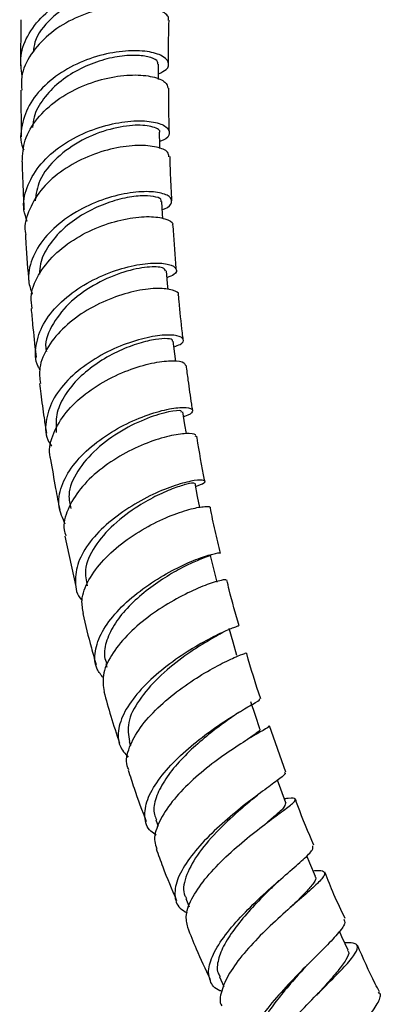
# Model space of a CAD drawing. Units: millimetres. Extents: x 5 to 995, y 5 to 995.
# Drawn here: x 161 to 167, y 86 to 103 of the extents above; entities that cross this region are included whole.
import ezdxf

# ---------------------------------------------------------------- set-up
doc = ezdxf.new("R2010")
doc.units = ezdxf.units.MM

msp = doc.modelspace()

# ---------------------------------------------------------------- linework, layer by layer
at = {"color": 7, "linetype": 'Continuous', "lineweight": 25}
for p, q in [((161.028, 102.645), (161.021, 101.867)), ((161.024, 101.454), (161.034, 100.665)), ((161.77, 93.919), (161.958, 93.064)), ((162.46, 91.765), (162.478, 91.704)), ((165.5, 89.931), (165.223, 90.711)), ((162.853, 90.447), (162.877, 90.372)), ((164.939, 89.472), (165.022, 89.539)), ((163.305, 89.121), (163.343, 89.016)), ((165.338, 88.05), (165.385, 88.095)), ((163.814, 87.792), (163.871, 87.653)), ((164.379, 86.468), (164.452, 86.307))]:
    msp.add_line(p, q, dxfattribs=at)
at = {"color": 7, "linetype": 'Continuous', "lineweight": 25, "flags": 128}
for points in [[(163.352, 101.635), (163.352, 101.687), (163.351, 101.892)], [(163.373, 100.466), (163.371, 100.53), (163.365, 100.737)], [(163.424, 99.285), (163.42, 99.365), (163.408, 99.575)], [(163.512, 98.083), (163.503, 98.186), (163.484, 98.4)], [(163.643, 96.871), (163.628, 96.998), (163.601, 97.214)], [(163.821, 95.649), (163.797, 95.798), (163.762, 96.018)], [(164.049, 94.402), (164.012, 94.586), (163.968, 94.81)], [(164.339, 93.137), (164.284, 93.363), (164.229, 93.588)], [(164.674, 91.901), (164.609, 92.128), (164.545, 92.356)], [(165.061, 90.658), (164.986, 90.887), (164.912, 91.115)], [(165.502, 89.411), (165.417, 89.64), (165.361, 89.793)], [(165.999, 88.164), (165.905, 88.392), (165.853, 88.517)], [(166.552, 86.922), (166.448, 87.148), (166.405, 87.243)]]:
    msp.add_lwpolyline(points, dxfattribs=at)
at = {"color": 7, "linetype": 'Continuous', "lineweight": 25}
for points, knots in [([(161.048, 101.696), (161.034, 101.809), (161.002, 102.052), (161.148, 102.421), (161.429, 102.763), (161.822, 103.034), (162.271, 103.215), (162.723, 103.3), (163.117, 103.294), (163.405, 103.213), (163.545, 103.089), (163.539, 102.955), (163.417, 102.892), (163.362, 102.864)], [0, 0, 0, 0, 0.08048, 0.173997, 0.267656, 0.361419, 0.455272, 0.54918, 0.643091, 0.736991, 0.830794, 0.924522, 1, 1, 1, 1]), ([(163.346, 103.037), (163.352, 103.046), (163.384, 103.095), (163.225, 103.181), (162.899, 103.23), (162.433, 103.169), (161.939, 102.985), (161.523, 102.673), (161.266, 102.358), (161.243, 102.154), (161.236, 102.098)], [0, 0, 0, 0, 0.035969, 0.186673, 0.337612, 0.48868, 0.639857, 0.791036, 0.942118, 1, 1, 1, 1]), ([(163.513, 102.637), (163.516, 102.646), (163.537, 102.699), (163.418, 102.794), (163.162, 102.881), (162.779, 102.898), (162.336, 102.827), (161.884, 102.66), (161.48, 102.401), (161.183, 102.068), (161.025, 101.738), (161.037, 101.53), (161.041, 101.454)], [0, 0, 0, 0, 0.023227, 0.136814, 0.250418, 0.364023, 0.477728, 0.591527, 0.705445, 0.819509, 0.933687, 1, 1, 1, 1]), ([(163.521, 101.897), (163.52, 101.933), (163.518, 102.182), (163.524, 102.426), (163.529, 102.636)], [0, 0, 0, 0, 0.142958, 1, 1, 1, 1]), ([(163.352, 101.732), (163.401, 101.755), (163.521, 101.811), (163.536, 101.933), (163.411, 102.05), (163.136, 102.123), (162.751, 102.125), (162.306, 102.037), (161.856, 101.855), (161.461, 101.586), (161.167, 101.245), (161.031, 100.866), (161.007, 100.584), (161.071, 100.451), (161.077, 100.438)], [0, 0, 0, 0, 0.063972, 0.156354, 0.248839, 0.341449, 0.434183, 0.526974, 0.619832, 0.712658, 0.805447, 0.898125, 0.990678, 1, 1, 1, 1]), ([(163.337, 101.891), (163.339, 101.906), (163.347, 101.949), (163.233, 102.011), (163.01, 102.049), (162.703, 102.035), (162.349, 101.955), (161.988, 101.804), (161.656, 101.588), (161.4, 101.313), (161.245, 101.051), (161.229, 100.883), (161.223, 100.825)], [0, 0, 0, 0, 0.056084, 0.166471, 0.277013, 0.387684, 0.49838, 0.60921, 0.719984, 0.830719, 0.941424, 1, 1, 1, 1]), ([(161.05, 100.244), (161.057, 100.367), (161.071, 100.62), (161.288, 100.982), (161.624, 101.296), (162.048, 101.531), (162.501, 101.674), (162.927, 101.724), (163.267, 101.69), (163.484, 101.6), (163.502, 101.523), (163.51, 101.487)], [0, 0, 0, 0, 0.107651, 0.221908, 0.33607, 0.450125, 0.564009, 0.67774, 0.791323, 0.904775, 1, 1, 1, 1]), ([(163.534, 100.745), (163.532, 100.814), (163.524, 101.065), (163.524, 101.311), (163.524, 101.489)], [0, 0, 0, 0, 0.277139, 1, 1, 1, 1]), ([(161.135, 99.236), (161.113, 99.3), (161.047, 99.485), (161.112, 99.812), (161.314, 100.176), (161.651, 100.492), (162.071, 100.733), (162.522, 100.886), (162.946, 100.947), (163.286, 100.926), (163.502, 100.841), (163.551, 100.725), (163.498, 100.628), (163.39, 100.596), (163.369, 100.59)], [0, 0, 0, 0, 0.048411, 0.140937, 0.233655, 0.326547, 0.419595, 0.512733, 0.60593, 0.699087, 0.792205, 0.885196, 0.978072, 1, 1, 1, 1]), ([(163.362, 100.737), (163.363, 100.738), (163.398, 100.772), (163.27, 100.841), (162.983, 100.877), (162.539, 100.812), (162.054, 100.626), (161.622, 100.324), (161.324, 99.96), (161.283, 99.701), (161.266, 99.586)], [0, 0, 0, 0, 0.004024, 0.150279, 0.296639, 0.443365, 0.590069, 0.736946, 0.883558, 1, 1, 1, 1]), ([(163.527, 100.33), (163.525, 100.356), (163.521, 100.422), (163.333, 100.501), (163.015, 100.532), (162.602, 100.483), (162.155, 100.343), (161.73, 100.114), (161.377, 99.808), (161.161, 99.449), (161.073, 99.172), (161.108, 99.032), (161.112, 99.016)], [0, 0, 0, 0, 0.0769339, 0.190153, 0.3033465, 0.4166406, 0.530033, 0.643618, 0.7573901, 0.8713384, 0.9854361, 1, 1, 1, 1]), ([(161.048, 100.244), (161.053, 100.063), (161.06, 99.797), (161.076, 99.526), (161.081, 99.44)], [0, 0, 0, 0, 0.682037, 1, 1, 1, 1]), ([(163.577, 99.584), (163.569, 99.73), (163.555, 99.981), (163.549, 100.228), (163.546, 100.331)], [0, 0, 0, 0, 0.584004, 1, 1, 1, 1]), ([(163.416, 99.437), (163.429, 99.441), (163.531, 99.469), (163.589, 99.556), (163.558, 99.661), (163.357, 99.735), (163.031, 99.747), (162.618, 99.679), (162.172, 99.522), (161.752, 99.278), (161.41, 98.964), (161.199, 98.604), (161.128, 98.271), (161.194, 98.079), (161.219, 98.007)], [0, 0, 0, 0, 0.013387, 0.105981, 0.198693, 0.291587, 0.384627, 0.477781, 0.57104, 0.664302, 0.757544, 0.850654, 0.943617, 1, 1, 1, 1]), ([(163.393, 99.574), (163.395, 99.586), (163.4, 99.622), (163.277, 99.663), (163.056, 99.676), (162.748, 99.631), (162.399, 99.522), (162.047, 99.35), (161.73, 99.114), (161.488, 98.833), (161.35, 98.568), (161.344, 98.405), (161.342, 98.347)], [0, 0, 0, 0, 0.056772, 0.166887, 0.277177, 0.387553, 0.498122, 0.608681, 0.719247, 0.829799, 0.940145, 1, 1, 1, 1]), ([(161.22, 97.765), (161.21, 97.829), (161.181, 98.016), (161.309, 98.334), (161.574, 98.679), (161.955, 98.966), (162.391, 99.175), (162.828, 99.295), (163.211, 99.329), (163.476, 99.288), (163.605, 99.22), (163.587, 99.174), (163.583, 99.164)], [0, 0, 0, 0, 0.059153, 0.173293, 0.287387, 0.40135, 0.515138, 0.628715, 0.742073, 0.855267, 0.968294, 1, 1, 1, 1]), ([(161.104, 99.015), (161.107, 98.965), (161.121, 98.695), (161.144, 98.42), (161.162, 98.197)], [0, 0, 0, 0, 0.1868135, 1, 1, 1, 1]), ([(163.653, 98.414), (163.65, 98.451), (163.627, 98.703), (163.612, 98.952), (163.599, 99.164)], [0, 0, 0, 0, 0.145114, 1, 1, 1, 1]), ([(161.349, 96.729), (161.339, 96.746), (161.263, 96.871), (161.27, 97.141), (161.386, 97.506), (161.658, 97.849), (162.032, 98.141), (162.464, 98.359), (162.897, 98.494), (163.274, 98.543), (163.546, 98.518), (163.669, 98.441), (163.655, 98.349), (163.539, 98.301), (163.494, 98.283)], [0, 0, 0, 0, 0.014998, 0.107078, 0.199365, 0.2919, 0.384628, 0.477538, 0.570526, 0.663563, 0.756523, 0.849396, 0.942092, 1, 1, 1, 1]), ([(163.467, 98.397), (163.46, 98.417), (163.445, 98.464), (163.178, 98.475), (162.775, 98.397), (162.304, 98.201), (161.859, 97.899), (161.56, 97.517), (161.419, 97.21), (161.455, 97.057), (161.459, 97.037)], [0, 0, 0, 0, 0.112186, 0.256261, 0.400623, 0.545187, 0.689778, 0.834281, 0.978484, 1, 1, 1, 1]), ([(163.682, 97.988), (163.684, 97.991), (163.707, 98.027), (163.599, 98.082), (163.361, 98.114), (162.996, 98.076), (162.573, 97.953), (162.14, 97.747), (161.755, 97.465), (161.474, 97.127), (161.324, 96.791), (161.346, 96.584), (161.356, 96.496)], [0, 0, 0, 0, 0.0115293, 0.1243596, 0.2371525, 0.3500235, 0.4629943, 0.5761969, 0.6896088, 0.8032762, 0.9171533, 1, 1, 1, 1]), ([(163.769, 97.234), (163.764, 97.273), (163.738, 97.493), (163.711, 97.744), (163.693, 97.955), (163.69, 97.988)], [0, 0, 0, 0, 0.1536943, 0.8690552, 1, 1, 1, 1]), ([(161.201, 97.764), (161.209, 97.674), (161.232, 97.415), (161.262, 97.138), (161.284, 96.95), (161.286, 96.935)], [0, 0, 0, 0, 0.324772, 0.945036, 1, 1, 1, 1]), ([(163.613, 97.118), (163.65, 97.131), (163.763, 97.171), (163.788, 97.249), (163.686, 97.312), (163.433, 97.323), (163.072, 97.261), (162.649, 97.118), (162.22, 96.893), (161.844, 96.599), (161.567, 96.257), (161.439, 95.897), (161.434, 95.612), (161.522, 95.473), (161.545, 95.436)], [0, 0, 0, 0, 0.0458324, 0.1374803, 0.2293619, 0.3214263, 0.4136858, 0.506089, 0.5985344, 0.6909895, 0.7833351, 0.8755346, 0.9674904, 1, 1, 1, 1]), ([(163.587, 97.212), (163.588, 97.221), (163.591, 97.246), (163.471, 97.262), (163.247, 97.239), (162.945, 97.158), (162.606, 97.018), (162.267, 96.816), (161.966, 96.564), (161.741, 96.275), (161.611, 95.969), (161.62, 95.77), (161.624, 95.671)], [0, 0, 0, 0, 0.056769, 0.161411, 0.266199, 0.371239, 0.476336, 0.581511, 0.686719, 0.791766, 0.896733, 1, 1, 1, 1]), ([(161.536, 95.215), (161.532, 95.227), (161.486, 95.35), (161.55, 95.613), (161.735, 95.968), (162.06, 96.294), (162.463, 96.561), (162.893, 96.752), (163.295, 96.861), (163.608, 96.89), (163.795, 96.861), (163.801, 96.816), (163.804, 96.799)], [0, 0, 0, 0, 0.013184, 0.127501, 0.24182, 0.356007, 0.469993, 0.583705, 0.697148, 0.8103, 0.923282, 1, 1, 1, 1]), ([(163.928, 96.044), (163.923, 96.078), (163.895, 96.249), (163.86, 96.502), (163.832, 96.719), (163.821, 96.801)], [0, 0, 0, 0, 0.133918, 0.672899, 1, 1, 1, 1]), ([(161.34, 96.495), (161.347, 96.438), (161.372, 96.245), (161.411, 95.966), (161.445, 95.743), (161.459, 95.657)], [0, 0, 0, 0, 0.204019, 0.693889, 1, 1, 1, 1]), ([(161.777, 94.121), (161.733, 94.218), (161.64, 94.417), (161.695, 94.762), (161.888, 95.113), (162.206, 95.439), (162.603, 95.716), (163.028, 95.923), (163.422, 96.051), (163.732, 96.101), (163.919, 96.084), (163.937, 96.023), (163.878, 95.962), (163.78, 95.939), (163.775, 95.938)], [0, 0, 0, 0, 0.085426, 0.175721, 0.266252, 0.357097, 0.448142, 0.539349, 0.630587, 0.721824, 0.812927, 0.903874, 0.994619, 1, 1, 1, 1]), ([(163.735, 96.013), (163.738, 96.022), (163.747, 96.047), (163.538, 96.03), (163.174, 95.924), (162.723, 95.71), (162.289, 95.398), (161.965, 95.021), (161.808, 94.661), (161.855, 94.46), (161.873, 94.384)], [0, 0, 0, 0, 0.073983, 0.213667, 0.353569, 0.493878, 0.634137, 0.774441, 0.914255, 1, 1, 1, 1]), ([(163.978, 95.601), (163.98, 95.611), (163.987, 95.644), (163.832, 95.66), (163.546, 95.62), (163.164, 95.502), (162.745, 95.307), (162.345, 95.04), (162.012, 94.72), (161.807, 94.371), (161.729, 94.094), (161.776, 93.955), (161.786, 93.922)], [0, 0, 0, 0, 0.056056, 0.169059, 0.282067, 0.395163, 0.508513, 0.622127, 0.736099, 0.850363, 0.964899, 1, 1, 1, 1]), ([(164.135, 94.842), (164.133, 94.85), (164.082, 95.097), (164.038, 95.351), (163.999, 95.595), (163.998, 95.604)], [0, 0, 0, 0, 0.031634, 0.964301, 1, 1, 1, 1]), ([(161.53, 95.213), (161.556, 95.05), (161.603, 94.769), (161.659, 94.485), (161.683, 94.366)], [0, 0, 0, 0, 0.5800987, 1, 1, 1, 1]), ([(163.978, 94.755), (164.035, 94.777), (164.152, 94.821), (164.135, 94.867), (163.977, 94.866), (163.688, 94.799), (163.31, 94.656), (162.897, 94.437), (162.502, 94.153), (162.181, 93.825), (161.975, 93.476), (161.931, 93.142), (161.969, 92.919), (162.056, 92.833), (162.06, 92.83)], [0, 0, 0, 0, 0.085549, 0.17608, 0.266815, 0.357811, 0.44903, 0.540311, 0.631688, 0.722996, 0.814164, 0.905121, 0.995777, 1, 1, 1, 1]), ([(163.954, 94.806), (163.955, 94.81), (163.96, 94.82), (163.844, 94.803), (163.625, 94.735), (163.336, 94.613), (162.976, 94.415), (162.583, 94.12), (162.252, 93.743), (162.086, 93.374), (162.129, 93.165), (162.147, 93.076)], [0, 0, 0, 0, 0.05653, 0.161265, 0.266291, 0.371571, 0.47688, 0.617071, 0.75711, 0.89686, 1, 1, 1, 1]), ([(162.085, 92.61), (162.07, 92.684), (162.034, 92.862), (162.157, 93.178), (162.409, 93.52), (162.767, 93.833), (163.174, 94.091), (163.576, 94.278), (163.922, 94.389), (164.144, 94.425), (164.244, 94.416), (164.22, 94.396), (164.219, 94.395)], [0, 0, 0, 0, 0.079981, 0.194761, 0.309432, 0.423964, 0.538165, 0.65208, 0.765605, 0.878817, 0.991862, 1, 1, 1, 1]), ([(164.398, 93.628), (164.366, 93.756), (164.303, 94.013), (164.252, 94.268), (164.227, 94.396)], [0, 0, 0, 0, 0.497308, 1, 1, 1, 1]), ([(162.423, 91.522), (162.383, 91.569), (162.275, 91.698), (162.265, 91.969), (162.381, 92.302), (162.635, 92.643), (162.985, 92.961), (163.386, 93.233), (163.778, 93.441), (164.115, 93.575), (164.325, 93.633), (164.418, 93.641), (164.392, 93.627), (164.392, 93.627)], [0, 0, 0, 0, 0.060227, 0.163475, 0.267098, 0.371008, 0.47524, 0.579684, 0.684244, 0.788851, 0.893299, 0.997635, 1, 1, 1, 1]), ([(164.227, 93.588), (164.228, 93.588), (164.247, 93.592), (164.178, 93.574), (164.016, 93.511), (163.763, 93.394), (163.459, 93.222), (163.14, 92.997), (162.845, 92.736), (162.606, 92.448), (162.468, 92.157), (162.417, 91.922), (162.462, 91.804), (162.476, 91.767)], [0, 0, 0, 0, 0.004477, 0.109279, 0.214412, 0.319777, 0.425226, 0.53086, 0.63652, 0.74202, 0.847446, 0.952672, 1, 1, 1, 1]), ([(164.496, 93.174), (164.486, 93.178), (164.467, 93.187), (164.258, 93.133), (163.945, 93.011), (163.561, 92.814), (163.164, 92.552), (162.805, 92.24), (162.539, 91.902), (162.392, 91.571), (162.419, 91.38), (162.431, 91.29)], [0, 0, 0, 0, 0.101537, 0.21461, 0.327803, 0.441117, 0.554788, 0.668811, 0.783156, 0.897847, 1, 1, 1, 1]), ([(164.71, 92.402), (164.652, 92.605), (164.578, 92.865), (164.518, 93.121), (164.505, 93.176)], [0, 0, 0, 0, 0.783741, 1, 1, 1, 1]), ([(162.072, 92.608), (162.118, 92.415), (162.187, 92.129), (162.271, 91.84), (162.298, 91.746)], [0, 0, 0, 0, 0.672511, 1, 1, 1, 1]), ([(164.7, 92.399), (164.692, 92.397), (164.676, 92.392), (164.472, 92.312), (164.164, 92.162), (163.786, 91.938), (163.395, 91.656), (163.046, 91.332), (162.786, 90.991), (162.658, 90.662), (162.666, 90.379), (162.787, 90.242), (162.841, 90.18)], [0, 0, 0, 0, 0.093096, 0.195686, 0.298487, 0.401475, 0.504629, 0.607733, 0.710781, 0.813596, 0.916139, 1, 1, 1, 1]), ([(164.467, 92.306), (164.453, 92.297), (164.404, 92.267), (164.141, 92.126), (163.751, 91.869), (163.336, 91.531), (163.006, 91.148), (162.809, 90.765), (162.843, 90.549), (162.86, 90.445)], [0, 0, 0, 0, 0.063341, 0.220694, 0.378412, 0.53639, 0.694135, 0.851826, 1, 1, 1, 1]), ([(162.851, 89.968), (162.84, 89.991), (162.788, 90.1), (162.847, 90.347), (163.025, 90.681), (163.329, 91.019), (163.701, 91.328), (164.09, 91.587), (164.444, 91.781), (164.702, 91.898), (164.836, 91.947), (164.821, 91.942), (164.816, 91.941)], [0, 0, 0, 0, 0.030748, 0.146089, 0.26147, 0.376655, 0.491621, 0.606217, 0.720452, 0.83436, 0.947914, 1, 1, 1, 1]), ([(165.076, 91.168), (164.992, 91.423), (164.907, 91.683), (164.837, 91.941), (164.835, 91.946)], [0, 0, 0, 0, 0.9813323, 1, 1, 1, 1]), ([(162.428, 91.289), (162.466, 91.15), (162.546, 90.862), (162.642, 90.572), (162.692, 90.421)], [0, 0, 0, 0, 0.480338, 1, 1, 1, 1]), ([(163.311, 88.865), (163.28, 88.886), (163.162, 88.963), (163.103, 89.166), (163.144, 89.46), (163.332, 89.792), (163.628, 90.131), (163.991, 90.451), (164.37, 90.728), (164.713, 90.946), (164.958, 91.089), (165.081, 91.156), (165.06, 91.16), (165.053, 91.161)], [0, 0, 0, 0, 0.036681, 0.138003, 0.239559, 0.341482, 0.443729, 0.546218, 0.648903, 0.751593, 0.854295, 0.956795, 1, 1, 1, 1]), ([(164.71, 90.941), (164.709, 90.94), (164.658, 90.903), (164.477, 90.78), (164.201, 90.57), (163.9, 90.314), (163.627, 90.032), (163.413, 89.741), (163.287, 89.46), (163.255, 89.249), (163.304, 89.152), (163.319, 89.123)], [0, 0, 0, 0, 0.00168, 0.136287, 0.271265, 0.406258, 0.541237, 0.676263, 0.810978, 0.945351, 1, 1, 1, 1]), ([(165.205, 90.705), (165.211, 90.705), (165.237, 90.703), (165.131, 90.644), (164.906, 90.513), (164.578, 90.306), (164.206, 90.039), (163.841, 89.725), (163.533, 89.388), (163.335, 89.056), (163.259, 88.797), (163.309, 88.678), (163.325, 88.641)], [0, 0, 0, 0, 0.03384, 0.147297, 0.260722, 0.374288, 0.488187, 0.602377, 0.716985, 0.831961, 0.947206, 1, 1, 1, 1]), ([(165.055, 90.657), (165.057, 90.656), (165.081, 90.649), (165.012, 90.594), (164.933, 90.535), (164.852, 90.477), (164.847, 90.473)], [0, 0, 0, 0, 0.0489087, 0.5106434, 0.9728343, 1, 1, 1, 1]), ([(162.84, 89.965), (162.872, 89.863), (162.964, 89.572), (163.073, 89.281), (163.144, 89.092)], [0, 0, 0, 0, 0.35028, 1, 1, 1, 1]), ([(165.475, 89.923), (165.483, 89.92), (165.512, 89.91), (165.413, 89.83), (165.196, 89.669), (164.876, 89.434), (164.512, 89.142), (164.155, 88.811), (163.858, 88.468), (163.662, 88.138), (163.608, 87.851), (163.666, 87.65), (163.791, 87.576), (163.833, 87.551)], [0, 0, 0, 0, 0.032858, 0.134263, 0.235895, 0.337839, 0.439943, 0.542089, 0.644248, 0.746214, 0.847972, 0.949378, 1, 1, 1, 1]), ([(164.934, 89.466), (164.858, 89.403), (164.672, 89.247), (164.318, 88.915), (163.987, 88.524), (163.79, 88.148), (163.752, 87.903), (163.815, 87.808), (163.824, 87.794)], [0, 0, 0, 0, 0.140514, 0.34667, 0.553128, 0.75903, 0.964473, 1, 1, 1, 1]), ([(163.845, 87.309), (163.829, 87.376), (163.795, 87.525), (163.918, 87.822), (164.155, 88.159), (164.483, 88.501), (164.847, 88.818), (165.196, 89.086), (165.476, 89.291), (165.65, 89.424), (165.675, 89.485), (165.611, 89.493), (165.5, 89.48), (165.477, 89.477)], [0, 0, 0, 0, 0.083093, 0.183163, 0.283182, 0.382988, 0.482516, 0.581717, 0.680526, 0.779108, 0.877428, 0.975631, 1, 1, 1, 1]), ([(165.498, 89.411), (165.491, 89.381), (165.475, 89.319), (165.318, 89.191), (165.194, 89.084), (165.183, 89.075)], [0, 0, 0, 0, 0.468011, 0.952673, 1, 1, 1, 1]), ([(165.974, 88.693), (165.879, 88.915), (165.768, 89.174), (165.676, 89.434), (165.663, 89.473)], [0, 0, 0, 0, 0.852402, 1, 1, 1, 1]), ([(163.31, 88.636), (163.347, 88.534), (163.451, 88.242), (163.574, 87.951), (163.654, 87.762)], [0, 0, 0, 0, 0.348224, 1, 1, 1, 1]), ([(164.418, 86.226), (164.408, 86.229), (164.299, 86.261), (164.21, 86.394), (164.179, 86.627), (164.301, 86.926), (164.536, 87.262), (164.855, 87.609), (165.208, 87.942), (165.544, 88.234), (165.808, 88.464), (165.968, 88.621), (165.96, 88.665), (165.957, 88.686)], [0, 0, 0, 0, 0.009892, 0.1092112, 0.2088513, 0.3088204, 0.4090893, 0.5096845, 0.6104411, 0.7113401, 0.8121812, 0.9129226, 1, 1, 1, 1]), ([(165.959, 88.262), (165.969, 88.263), (166.076, 88.273), (166.155, 88.256), (166.167, 88.184), (166.028, 88.036), (165.779, 87.817), (165.455, 87.536), (165.107, 87.21), (164.784, 86.865), (164.53, 86.524), (164.405, 86.225), (164.371, 86.04), (164.421, 85.98), (164.422, 85.979)], [0, 0, 0, 0, 0.010917, 0.109184, 0.207293, 0.305313, 0.40347, 0.501816, 0.600405, 0.699401, 0.798715, 0.898366, 0.998236, 1, 1, 1, 1]), ([(166.501, 87.455), (166.437, 87.59), (166.313, 87.849), (166.21, 88.111), (166.16, 88.237)], [0, 0, 0, 0, 0.521179, 1, 1, 1, 1]), ([(165.338, 88.049), (165.284, 87.997), (165.145, 87.862), (164.9, 87.607), (164.651, 87.311), (164.452, 87.018), (164.351, 86.756), (164.328, 86.57), (164.379, 86.493), (164.392, 86.472)], [0, 0, 0, 0, 0.106578, 0.273224, 0.44006, 0.606579, 0.772816, 0.938874, 1, 1, 1, 1]), ([(165.992, 88.163), (165.996, 88.161), (166.024, 88.141), (165.978, 88.061), (165.844, 87.901), (165.703, 87.765), (165.613, 87.675), (165.607, 87.67)], [0, 0, 0, 0, 0.04101, 0.352943, 0.66559, 0.979337, 1, 1, 1, 1]), ([(165.583, 87.644), (165.586, 87.648), (165.602, 87.663), (165.62, 87.679), (165.635, 87.691)], [0, 0, 0, 0, 0.205149, 1, 1, 1, 1]), ([(166.481, 87.445), (166.491, 87.423), (166.514, 87.371), (166.385, 87.201), (166.149, 86.954), (165.835, 86.644), (165.496, 86.297), (165.182, 85.94), (164.942, 85.601), (164.812, 85.308), (164.827, 85.085), (164.924, 84.958), (165.053, 84.93), (165.083, 84.924)], [0, 0, 0, 0, 0.075335, 0.174291, 0.273581, 0.373014, 0.472638, 0.572313, 0.671892, 0.771322, 0.870431, 0.969254, 1, 1, 1, 1]), ([(163.84, 87.307), (163.888, 87.185), (164.005, 86.892), (164.141, 86.602), (164.221, 86.433)], [0, 0, 0, 0, 0.414304, 1, 1, 1, 1]), ([(165.082, 84.669), (165.069, 84.69), (165.019, 84.768), (165.08, 84.982), (165.25, 85.293), (165.527, 85.644), (165.855, 85.999), (166.187, 86.333), (166.472, 86.618), (166.667, 86.837), (166.73, 86.98), (166.678, 87.046), (166.547, 87.046), (166.495, 87.045)], [0, 0, 0, 0, 0.0366566, 0.1374057, 0.2381193, 0.3386674, 0.4389704, 0.5388818, 0.6384551, 0.737617, 0.8365192, 0.935292, 1, 1, 1, 1]), ([(166.54, 86.917), (166.548, 86.909), (166.58, 86.877), (166.525, 86.764), (166.389, 86.575), (166.206, 86.368), (166.07, 86.216), (166.018, 86.158)], [0, 0, 0, 0, 0.081699, 0.334404, 0.587941, 0.841885, 1, 1, 1, 1]), ([(167.082, 86.217), (167.058, 86.263), (166.922, 86.521), (166.806, 86.786), (166.71, 87.004)], [0, 0, 0, 0, 0.175551, 1, 1, 1, 1]), ([(165.805, 86.608), (165.773, 86.573), (165.659, 86.446), (165.449, 86.203), (165.216, 85.902), (165.044, 85.616), (164.966, 85.372), (164.953, 85.214), (165.003, 85.161), (165.01, 85.154)], [0, 0, 0, 0, 0.069572, 0.250438, 0.431107, 0.61158, 0.791937, 0.971705, 1, 1, 1, 1]), ([(165.807, 86.61), (165.819, 86.623), (165.842, 86.65), (165.87, 86.677), (165.884, 86.691)], [0, 0, 0, 0, 0.498406, 1, 1, 1, 1]), ([(165.807, 83.625), (165.728, 83.644), (165.566, 83.684), (165.49, 83.846), (165.54, 84.085), (165.715, 84.392), (165.981, 84.743), (166.299, 85.111), (166.617, 85.464), (166.888, 85.778), (167.057, 86.02), (167.12, 86.164), (167.074, 86.199), (167.064, 86.208)], [0, 0, 0, 0, 0.093209, 0.189791, 0.286632, 0.383855, 0.481348, 0.579121, 0.677, 0.774914, 0.872746, 0.970329, 1, 1, 1, 1])]:
    msp.add_open_spline(points, degree=3, knots=knots, dxfattribs=at)

doc.saveas('drawing.dxf')
